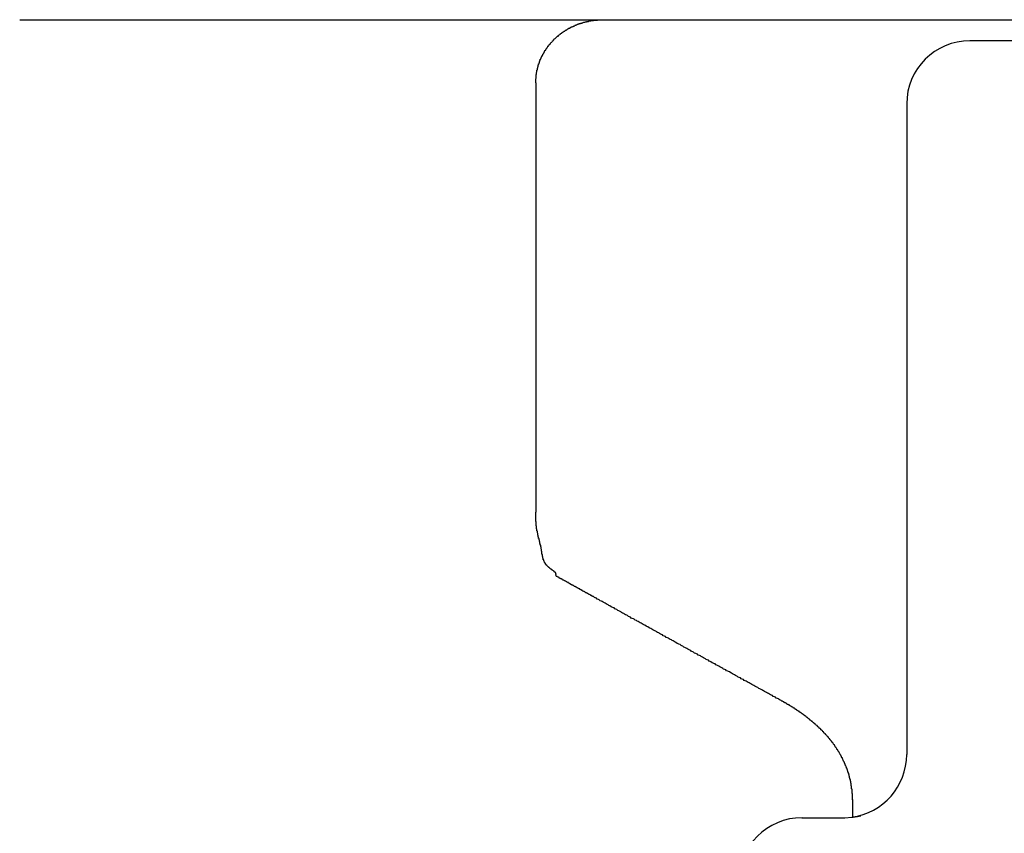
# Model space of a CAD drawing. Extents: x -21.6 to 74.4, y -62.9 to 36.4.
# Drawn here: x -12.7 to -12.5, y -22.7 to -22.5 of the extents above; entities that cross this region are included whole.
import ezdxf

# ---------------------------------------------------------------- set-up
doc = ezdxf.new("R2010")
doc.units = 0
doc.header["$LTSCALE"] = 1.209999999999999
doc.layers.get('0').update_dxf_attribs({"linetype": 'CONTINUOUS'})

msp = doc.modelspace()

# ---------------------------------------------------------------- linework, layer by layer
at = {"linetype": 'CONTINUOUS'}
for p, q in [((-12.74157702977322, -22.536105169), (-12.12569790198892, -22.536105169)), ((-11.9001526167998, -22.54110516899999), (-12.51603174448892, -22.54110516899999)), ((-12.61908898538892, -22.551105169), (-12.61908898538892, -22.6529551119)), ((-12.53103476958892, -22.55610516899999), (-12.53103476958892, -22.710480169)), ((-12.61419090478892, -22.6681635323), (-12.61429350098893, -22.6680912369)), ((-12.61419089628893, -22.66816351269999), (-12.61418290508893, -22.6681679506)), ((-12.56084811418892, -22.69768212829999), (-12.56082505598892, -22.69769478149999)), ((-12.54389145988894, -22.7211392497), (-12.54389145988894, -22.725480169)), ((-12.55588780378893, -22.725480169), (-12.54571099688893, -22.725480169)), ((-12.54571099688893, -22.725480169), (-12.54402733678892, -22.72534524360001))]:
    msp.add_line(p, q, dxfattribs=at)
for points in [[(-12.6177, -22.5449, 0), (-12.6176, -22.5448, 0), (-12.6176, -22.5447, 0), (-12.6175, -22.5447, 0), (-12.6175, -22.5446, 0), (-12.6175, -22.5445, 0), (-12.6174, -22.5444, 0), (-12.6174, -22.5443, 0), (-12.6173, -22.5442, 0), (-12.6173, -22.5442, 0), (-12.6172, -22.5441, 0), (-12.6172, -22.544, 0), (-12.6171, -22.5439, 0), (-12.6171, -22.5438, 0), (-12.617, -22.5437, 0), (-12.617, -22.5437, 0), (-12.617, -22.5436, 0), (-12.6169, -22.5435, 0), (-12.6169, -22.5434, 0), (-12.6168, -22.5433, 0), (-12.6167, -22.5433, 0), (-12.6167, -22.5432, 0), (-12.6166, -22.5431, 0), (-12.6166, -22.543, 0), (-12.6165, -22.543, 0), (-12.6165, -22.5429, 0), (-12.6164, -22.5428, 0), (-12.6164, -22.5427, 0), (-12.6163, -22.5426, 0), (-12.6163, -22.5426, 0), (-12.6162, -22.5425, 0), (-12.6162, -22.5424, 0), (-12.6161, -22.5423, 0), (-12.616, -22.5423, 0), (-12.616, -22.5422, 0), (-12.6159, -22.5421, 0), (-12.6159, -22.542, 0), (-12.6158, -22.542, 0), (-12.6157, -22.5419, 0), (-12.6157, -22.5418, 0), (-12.6156, -22.5418, 0), (-12.6156, -22.5417, 0), (-12.6155, -22.5416, 0), (-12.6154, -22.5415, 0), (-12.6154, -22.5415, 0), (-12.6153, -22.5414, 0), (-12.6152, -22.5413, 0), (-12.6152, -22.5413, 0), (-12.6151, -22.5412, 0), (-12.6151, -22.5411, 0), (-12.615, -22.5411, 0), (-12.6149, -22.541, 0), (-12.6149, -22.5409, 0), (-12.6148, -22.5408, 0), (-12.6147, -22.5408, 0), (-12.6147, -22.5407, 0), (-12.6146, -22.5406, 0), (-12.6145, -22.5406, 0), (-12.6145, -22.5405, 0), (-12.6144, -22.5405, 0), (-12.6143, -22.5404, 0), (-12.6142, -22.5403, 0), (-12.6142, -22.5403, 0), (-12.6141, -22.5402, 0), (-12.614, -22.5401, 0), (-12.614, -22.5401, 0), (-12.6139, -22.54, 0), (-12.6138, -22.54, 0), (-12.6137, -22.5399, 0), (-12.6137, -22.5398, 0), (-12.6136, -22.5398, 0), (-12.6135, -22.5397, 0), (-12.6135, -22.5397, 0), (-12.6134, -22.5396, 0), (-12.6133, -22.5395, 0), (-12.6132, -22.5395, 0), (-12.6132, -22.5394, 0), (-12.6131, -22.5394, 0), (-12.613, -22.5393, 0), (-12.6129, -22.5393, 0), (-12.6129, -22.5392, 0), (-12.6128, -22.5391, 0), (-12.6127, -22.5391, 0), (-12.6126, -22.539, 0), (-12.6125, -22.539, 0), (-12.6125, -22.5389, 0), (-12.6124, -22.5389, 0), (-12.6123, -22.5388, 0), (-12.6122, -22.5388, 0), (-12.6121, -22.5387, 0), (-12.6121, -22.5387, 0), (-12.612, -22.5386, 0), (-12.6119, -22.5386, 0), (-12.6118, -22.5385, 0), (-12.6117, -22.5385, 0), (-12.6117, -22.5384, 0), (-12.6116, -22.5384, 0), (-12.6115, -22.5383, 0), (-12.6114, -22.5383, 0), (-12.6113, -22.5382, 0), (-12.6113, -22.5382, 0), (-12.6112, -22.5381, 0), (-12.6111, -22.5381, 0), (-12.611, -22.5381, 0), (-12.6109, -22.538, 0), (-12.6108, -22.538, 0), (-12.6108, -22.5379, 0), (-12.6107, -22.5379, 0), (-12.6106, -22.5378, 0), (-12.6105, -22.5378, 0), (-12.6104, -22.5378, 0), (-12.6103, -22.5377, 0), (-12.6102, -22.5377, 0), (-12.6102, -22.5376, 0), (-12.6101, -22.5376, 0), (-12.61, -22.5376, 0), (-12.6099, -22.5375, 0), (-12.6098, -22.5375, 0), (-12.6097, -22.5374, 0), (-12.6096, -22.5374, 0), (-12.6096, -22.5374, 0), (-12.6095, -22.5373, 0), (-12.6094, -22.5373, 0), (-12.6093, -22.5373, 0), (-12.6092, -22.5372, 0), (-12.6091, -22.5372, 0), (-12.609, -22.5372, 0), (-12.6089, -22.5371, 0), (-12.6088, -22.5371, 0), (-12.6088, -22.5371, 0), (-12.6087, -22.537, 0), (-12.6086, -22.537, 0), (-12.6085, -22.537, 0), (-12.6084, -22.5369, 0), (-12.6083, -22.5369, 0), (-12.6082, -22.5369, 0), (-12.6081, -22.5369, 0), (-12.608, -22.5368, 0), (-12.608, -22.5368, 0), (-12.6079, -22.5368, 0), (-12.6078, -22.5368, 0), (-12.6077, -22.5367, 0), (-12.6076, -22.5367, 0), (-12.6075, -22.5367, 0), (-12.6074, -22.5367, 0), (-12.6073, -22.5366, 0), (-12.6072, -22.5366, 0), (-12.6071, -22.5366, 0), (-12.607, -22.5366, 0), (-12.607, -22.5365, 0), (-12.6069, -22.5365, 0), (-12.6068, -22.5365, 0), (-12.6067, -22.5365, 0), (-12.6066, -22.5365, 0), (-12.6065, -22.5364, 0), (-12.6064, -22.5364, 0), (-12.6063, -22.5364, 0), (-12.6062, -22.5364, 0), (-12.6061, -22.5364, 0), (-12.606, -22.5364, 0), (-12.6059, -22.5363, 0), (-12.6058, -22.5363, 0), (-12.6058, -22.5363, 0), (-12.6057, -22.5363, 0), (-12.6056, -22.5363, 0), (-12.6055, -22.5363, 0), (-12.6054, -22.5363, 0), (-12.6053, -22.5362, 0), (-12.6052, -22.5362, 0), (-12.6051, -22.5362, 0), (-12.605, -22.5362, 0), (-12.6049, -22.5362, 0), (-12.6048, -22.5362, 0), (-12.6047, -22.5362, 0), (-12.6046, -22.5362, 0), (-12.6045, -22.5362, 0), (-12.6044, -22.5362, 0), (-12.6044, -22.5362, 0), (-12.6043, -22.5361, 0), (-12.6042, -22.5361, 0), (-12.6041, -22.5361, 0), (-12.604, -22.5361, 0), (-12.6039, -22.5361, 0), (-12.6038, -22.5361, 0), (-12.6037, -22.5361, 0), (-12.6036, -22.5361, 0), (-12.6035, -22.5361, 0), (-12.6034, -22.5361, 0), (-12.6033, -22.5361, 0), (-12.6032, -22.5361, 0), (-12.6031, -22.5361, 0), (-12.603, -22.5361, 0)], [(-12.6191, -22.5505, 0), (-12.6191, -22.5505, 0), (-12.6191, -22.5504, 0), (-12.6191, -22.5504, 0), (-12.6191, -22.5503, 0), (-12.6191, -22.5503, 0), (-12.6191, -22.5502, 0), (-12.6191, -22.5502, 0), (-12.6191, -22.5501, 0), (-12.6191, -22.5501, 0), (-12.6191, -22.5501, 0), (-12.619, -22.55, 0), (-12.619, -22.55, 0), (-12.619, -22.5499, 0), (-12.619, -22.5499, 0), (-12.619, -22.5498, 0), (-12.619, -22.5498, 0), (-12.619, -22.5497, 0), (-12.619, -22.5497, 0), (-12.619, -22.5496, 0), (-12.619, -22.5496, 0), (-12.619, -22.5496, 0), (-12.619, -22.5495, 0), (-12.619, -22.5495, 0), (-12.619, -22.5494, 0), (-12.619, -22.5494, 0), (-12.619, -22.5493, 0), (-12.619, -22.5493, 0), (-12.619, -22.5492, 0), (-12.619, -22.5492, 0), (-12.619, -22.5491, 0), (-12.6189, -22.5491, 0), (-12.6189, -22.5491, 0), (-12.6189, -22.549, 0), (-12.6189, -22.549, 0), (-12.6189, -22.5489, 0), (-12.6189, -22.5489, 0), (-12.6189, -22.5488, 0), (-12.6189, -22.5488, 0), (-12.6189, -22.5487, 0), (-12.6189, -22.5487, 0), (-12.6189, -22.5486, 0), (-12.6189, -22.5486, 0), (-12.6189, -22.5486, 0), (-12.6188, -22.5485, 0), (-12.6188, -22.5485, 0), (-12.6188, -22.5484, 0), (-12.6188, -22.5484, 0), (-12.6188, -22.5483, 0), (-12.6188, -22.5483, 0), (-12.6188, -22.5482, 0), (-12.6188, -22.5482, 0), (-12.6188, -22.5482, 0), (-12.6188, -22.5481, 0), (-12.6188, -22.5481, 0), (-12.6187, -22.548, 0), (-12.6187, -22.548, 0), (-12.6187, -22.5479, 0), (-12.6187, -22.5479, 0), (-12.6187, -22.5478, 0), (-12.6187, -22.5478, 0), (-12.6187, -22.5477, 0), (-12.6187, -22.5477, 0), (-12.6187, -22.5477, 0), (-12.6187, -22.5476, 0), (-12.6186, -22.5476, 0), (-12.6186, -22.5475, 0), (-12.6186, -22.5475, 0), (-12.6186, -22.5474, 0), (-12.6186, -22.5474, 0), (-12.6186, -22.5473, 0), (-12.6186, -22.5473, 0), (-12.6186, -22.5473, 0), (-12.6185, -22.5472, 0), (-12.6185, -22.5472, 0), (-12.6185, -22.5471, 0), (-12.6185, -22.5471, 0), (-12.6185, -22.547, 0), (-12.6185, -22.547, 0), (-12.6185, -22.5469, 0), (-12.6185, -22.5469, 0), (-12.6184, -22.5469, 0), (-12.6184, -22.5468, 0), (-12.6184, -22.5468, 0), (-12.6184, -22.5467, 0), (-12.6184, -22.5467, 0), (-12.6184, -22.5466, 0), (-12.6184, -22.5466, 0), (-12.6183, -22.5466, 0), (-12.6183, -22.5465, 0), (-12.6183, -22.5465, 0), (-12.6183, -22.5464, 0), (-12.6183, -22.5464, 0), (-12.6183, -22.5463, 0), (-12.6183, -22.5463, 0), (-12.6182, -22.5463, 0), (-12.6182, -22.5462, 0), (-12.6182, -22.5462, 0), (-12.6182, -22.5461, 0), (-12.6182, -22.5461, 0), (-12.6182, -22.546, 0), (-12.6181, -22.546, 0), (-12.6181, -22.546, 0), (-12.6181, -22.5459, 0), (-12.6181, -22.5459, 0), (-12.6181, -22.5458, 0), (-12.6181, -22.5458, 0), (-12.618, -22.5457, 0), (-12.618, -22.5457, 0), (-12.618, -22.5457, 0), (-12.618, -22.5456, 0), (-12.618, -22.5456, 0), (-12.618, -22.5455, 0), (-12.6179, -22.5455, 0), (-12.6179, -22.5454, 0), (-12.6179, -22.5454, 0), (-12.6179, -22.5454, 0), (-12.6179, -22.5453, 0), (-12.6178, -22.5453, 0), (-12.6178, -22.5452, 0), (-12.6178, -22.5452, 0), (-12.6178, -22.5452, 0), (-12.6178, -22.5451, 0), (-12.6177, -22.5451, 0), (-12.6177, -22.545, 0), (-12.6177, -22.545, 0), (-12.6177, -22.5449, 0), (-12.6177, -22.5449, 0)], [(-12.6191, -22.5511, 0), (-12.6191, -22.5511, 0), (-12.6191, -22.5511, 0), (-12.6191, -22.5511, 0), (-12.6191, -22.5511, 0), (-12.6191, -22.5511, 0), (-12.6191, -22.5511, 0), (-12.6191, -22.5511, 0), (-12.6191, -22.5511, 0), (-12.6191, -22.5511, 0), (-12.6191, -22.5511, 0), (-12.6191, -22.5511, 0), (-12.6191, -22.551, 0), (-12.6191, -22.551, 0), (-12.6191, -22.551, 0), (-12.6191, -22.551, 0), (-12.6191, -22.551, 0), (-12.6191, -22.551, 0), (-12.6191, -22.551, 0), (-12.6191, -22.551, 0), (-12.6191, -22.551, 0), (-12.6191, -22.551, 0), (-12.6191, -22.551, 0), (-12.6191, -22.551, 0), (-12.6191, -22.551, 0), (-12.6191, -22.551, 0), (-12.6191, -22.551, 0), (-12.6191, -22.551, 0), (-12.6191, -22.551, 0), (-12.6191, -22.551, 0), (-12.6191, -22.551, 0), (-12.6191, -22.551, 0), (-12.6191, -22.551, 0), (-12.6191, -22.551, 0), (-12.6191, -22.5509, 0), (-12.6191, -22.5509, 0), (-12.6191, -22.5509, 0), (-12.6191, -22.5509, 0), (-12.6191, -22.5509, 0), (-12.6191, -22.5509, 0), (-12.6191, -22.5509, 0), (-12.6191, -22.5509, 0), (-12.6191, -22.5509, 0), (-12.6191, -22.5509, 0), (-12.6191, -22.5509, 0), (-12.6191, -22.5509, 0), (-12.6191, -22.5509, 0), (-12.6191, -22.5509, 0), (-12.6191, -22.5509, 0), (-12.6191, -22.5509, 0), (-12.6191, -22.5509, 0), (-12.6191, -22.5509, 0), (-12.6191, -22.5509, 0), (-12.6191, -22.5509, 0), (-12.6191, -22.5509, 0), (-12.6191, -22.5508, 0), (-12.6191, -22.5508, 0), (-12.6191, -22.5508, 0), (-12.6191, -22.5508, 0), (-12.6191, -22.5508, 0), (-12.6191, -22.5508, 0), (-12.6191, -22.5508, 0), (-12.6191, -22.5508, 0), (-12.6191, -22.5508, 0), (-12.6191, -22.5508, 0), (-12.6191, -22.5508, 0), (-12.6191, -22.5508, 0), (-12.6191, -22.5508, 0), (-12.6191, -22.5508, 0), (-12.6191, -22.5508, 0), (-12.6191, -22.5508, 0), (-12.6191, -22.5508, 0), (-12.6191, -22.5508, 0), (-12.6191, -22.5508, 0), (-12.6191, -22.5508, 0), (-12.6191, -22.5508, 0), (-12.6191, -22.5507, 0), (-12.6191, -22.5507, 0), (-12.6191, -22.5507, 0), (-12.6191, -22.5507, 0), (-12.6191, -22.5507, 0), (-12.6191, -22.5507, 0), (-12.6191, -22.5507, 0), (-12.6191, -22.5507, 0), (-12.6191, -22.5507, 0), (-12.6191, -22.5507, 0), (-12.6191, -22.5507, 0), (-12.6191, -22.5507, 0), (-12.6191, -22.5507, 0), (-12.6191, -22.5507, 0), (-12.6191, -22.5507, 0), (-12.6191, -22.5507, 0), (-12.6191, -22.5507, 0), (-12.6191, -22.5507, 0), (-12.6191, -22.5507, 0), (-12.6191, -22.5507, 0), (-12.6191, -22.5507, 0), (-12.6191, -22.5507, 0), (-12.6191, -22.5506, 0), (-12.6191, -22.5506, 0), (-12.6191, -22.5506, 0), (-12.6191, -22.5506, 0), (-12.6191, -22.5506, 0), (-12.6191, -22.5506, 0), (-12.6191, -22.5506, 0), (-12.6191, -22.5506, 0), (-12.6191, -22.5506, 0), (-12.6191, -22.5506, 0), (-12.6191, -22.5506, 0), (-12.6191, -22.5506, 0), (-12.6191, -22.5506, 0), (-12.6191, -22.5506, 0), (-12.6191, -22.5506, 0), (-12.6191, -22.5506, 0), (-12.6191, -22.5506, 0), (-12.6191, -22.5506, 0), (-12.6191, -22.5506, 0), (-12.6191, -22.5506, 0), (-12.6191, -22.5506, 0), (-12.6191, -22.5505, 0), (-12.6191, -22.5505, 0), (-12.6191, -22.5505, 0), (-12.6191, -22.5505, 0), (-12.6191, -22.5505, 0), (-12.6191, -22.5505, 0), (-12.6191, -22.5505, 0), (-12.6191, -22.5505, 0), (-12.6191, -22.5505, 0)], [(-12.6176, -22.6624, 0), (-12.6176, -22.6623, 0), (-12.6177, -22.6622, 0), (-12.6177, -22.6622, 0), (-12.6177, -22.6621, 0), (-12.6177, -22.6621, 0), (-12.6177, -22.662, 0), (-12.6177, -22.6619, 0), (-12.6177, -22.6619, 0), (-12.6177, -22.6618, 0), (-12.6177, -22.6618, 0), (-12.6178, -22.6617, 0), (-12.6178, -22.6616, 0), (-12.6178, -22.6616, 0), (-12.6178, -22.6615, 0), (-12.6178, -22.6615, 0), (-12.6178, -22.6614, 0), (-12.6178, -22.6613, 0), (-12.6178, -22.6613, 0), (-12.6179, -22.6612, 0), (-12.6179, -22.6612, 0), (-12.6179, -22.6611, 0), (-12.6179, -22.6611, 0), (-12.6179, -22.661, 0), (-12.6179, -22.6609, 0), (-12.6179, -22.6609, 0), (-12.6179, -22.6608, 0), (-12.618, -22.6608, 0), (-12.618, -22.6607, 0), (-12.618, -22.6606, 0), (-12.618, -22.6606, 0), (-12.618, -22.6605, 0), (-12.618, -22.6605, 0), (-12.618, -22.6604, 0), (-12.6181, -22.6604, 0), (-12.6181, -22.6603, 0), (-12.6181, -22.6602, 0), (-12.6181, -22.6602, 0), (-12.6181, -22.6601, 0), (-12.6181, -22.6601, 0), (-12.6181, -22.66, 0), (-12.6182, -22.6599, 0), (-12.6182, -22.6599, 0), (-12.6182, -22.6598, 0), (-12.6182, -22.6598, 0), (-12.6182, -22.6597, 0), (-12.6182, -22.6597, 0), (-12.6182, -22.6596, 0), (-12.6183, -22.6595, 0), (-12.6183, -22.6595, 0), (-12.6183, -22.6594, 0), (-12.6183, -22.6594, 0), (-12.6183, -22.6593, 0), (-12.6183, -22.6592, 0), (-12.6184, -22.6592, 0), (-12.6184, -22.6591, 0), (-12.6184, -22.6591, 0), (-12.6184, -22.659, 0), (-12.6184, -22.659, 0), (-12.6184, -22.6589, 0), (-12.6184, -22.6588, 0), (-12.6185, -22.6588, 0), (-12.6185, -22.6587, 0), (-12.6185, -22.6587, 0), (-12.6185, -22.6586, 0), (-12.6185, -22.6585, 0), (-12.6185, -22.6585, 0), (-12.6185, -22.6584, 0), (-12.6186, -22.6584, 0), (-12.6186, -22.6583, 0), (-12.6186, -22.6583, 0), (-12.6186, -22.6582, 0), (-12.6186, -22.6581, 0), (-12.6186, -22.6581, 0), (-12.6186, -22.658, 0), (-12.6186, -22.658, 0), (-12.6187, -22.6579, 0), (-12.6187, -22.6578, 0), (-12.6187, -22.6578, 0), (-12.6187, -22.6577, 0), (-12.6187, -22.6577, 0), (-12.6187, -22.6576, 0), (-12.6187, -22.6576, 0), (-12.6187, -22.6575, 0), (-12.6188, -22.6574, 0), (-12.6188, -22.6574, 0), (-12.6188, -22.6573, 0), (-12.6188, -22.6573, 0), (-12.6188, -22.6572, 0), (-12.6188, -22.6571, 0), (-12.6188, -22.6571, 0), (-12.6188, -22.657, 0), (-12.6188, -22.657, 0), (-12.6189, -22.6569, 0), (-12.6189, -22.6568, 0), (-12.6189, -22.6568, 0), (-12.6189, -22.6567, 0), (-12.6189, -22.6567, 0), (-12.6189, -22.6566, 0), (-12.6189, -22.6565, 0), (-12.6189, -22.6565, 0), (-12.6189, -22.6564, 0), (-12.6189, -22.6564, 0), (-12.6189, -22.6563, 0), (-12.6189, -22.6563, 0), (-12.619, -22.6562, 0), (-12.619, -22.6561, 0), (-12.619, -22.6561, 0), (-12.619, -22.656, 0), (-12.619, -22.656, 0), (-12.619, -22.6559, 0), (-12.619, -22.6558, 0), (-12.619, -22.6558, 0), (-12.619, -22.6557, 0), (-12.619, -22.6557, 0), (-12.619, -22.6556, 0), (-12.619, -22.6555, 0), (-12.619, -22.6555, 0), (-12.619, -22.6554, 0), (-12.619, -22.6554, 0), (-12.619, -22.6553, 0), (-12.6191, -22.6552, 0), (-12.6191, -22.6552, 0), (-12.6191, -22.6551, 0), (-12.6191, -22.6551, 0), (-12.6191, -22.655, 0), (-12.6191, -22.6549, 0), (-12.6191, -22.6549, 0), (-12.6191, -22.6548, 0), (-12.6191, -22.6548, 0), (-12.6191, -22.6547, 0), (-12.6191, -22.6546, 0), (-12.6191, -22.6546, 0), (-12.6191, -22.6545, 0), (-12.6191, -22.6545, 0), (-12.6191, -22.6544, 0), (-12.6191, -22.6543, 0), (-12.6191, -22.6543, 0), (-12.6191, -22.6542, 0), (-12.6191, -22.6542, 0), (-12.6191, -22.6541, 0), (-12.6191, -22.654, 0), (-12.6191, -22.654, 0), (-12.6191, -22.6539, 0), (-12.6191, -22.6539, 0), (-12.6191, -22.6538, 0), (-12.6191, -22.6537, 0), (-12.6191, -22.6537, 0), (-12.6191, -22.6536, 0), (-12.6191, -22.6536, 0), (-12.6191, -22.6535, 0), (-12.6191, -22.6534, 0), (-12.6191, -22.6534, 0), (-12.6191, -22.6533, 0), (-12.6191, -22.6533, 0), (-12.6191, -22.6532, 0), (-12.6191, -22.6531, 0), (-12.6191, -22.6531, 0), (-12.6191, -22.653, 0), (-12.6191, -22.653, 0)], [(-12.6144, -22.668, 0), (-12.6144, -22.668, 0), (-12.6143, -22.6679, 0), (-12.6143, -22.6679, 0), (-12.6143, -22.6679, 0), (-12.6143, -22.6679, 0), (-12.6143, -22.6678, 0), (-12.6142, -22.6678, 0), (-12.6142, -22.6678, 0), (-12.6142, -22.6677, 0), (-12.6142, -22.6677, 0), (-12.6142, -22.6677, 0), (-12.6142, -22.6676, 0), (-12.6142, -22.6676, 0), (-12.6142, -22.6676, 0), (-12.6143, -22.6676, 0), (-12.6143, -22.6675, 0), (-12.6143, -22.6675, 0), (-12.6143, -22.6675, 0), (-12.6143, -22.6674, 0), (-12.6143, -22.6674, 0), (-12.6144, -22.6674, 0), (-12.6144, -22.6673, 0), (-12.6144, -22.6673, 0), (-12.6144, -22.6673, 0), (-12.6145, -22.6673, 0), (-12.6145, -22.6672, 0), (-12.6145, -22.6672, 0), (-12.6146, -22.6672, 0), (-12.6146, -22.6671, 0), (-12.6147, -22.6671, 0), (-12.6147, -22.6671, 0), (-12.6147, -22.667, 0), (-12.6148, -22.667, 0), (-12.6148, -22.667, 0), (-12.6149, -22.6669, 0), (-12.6149, -22.6669, 0), (-12.6149, -22.6669, 0), (-12.615, -22.6668, 0), (-12.615, -22.6668, 0), (-12.6151, -22.6668, 0), (-12.6151, -22.6667, 0), (-12.6152, -22.6667, 0), (-12.6152, -22.6667, 0), (-12.6153, -22.6666, 0), (-12.6153, -22.6666, 0), (-12.6154, -22.6666, 0), (-12.6154, -22.6665, 0), (-12.6155, -22.6665, 0), (-12.6155, -22.6665, 0), (-12.6156, -22.6664, 0), (-12.6156, -22.6664, 0), (-12.6157, -22.6664, 0), (-12.6157, -22.6663, 0), (-12.6157, -22.6663, 0), (-12.6158, -22.6662, 0), (-12.6158, -22.6662, 0), (-12.6159, -22.6662, 0), (-12.6159, -22.6661, 0), (-12.616, -22.6661, 0), (-12.616, -22.6661, 0), (-12.616, -22.666, 0), (-12.6161, -22.666, 0), (-12.6161, -22.666, 0), (-12.6162, -22.6659, 0), (-12.6162, -22.6659, 0), (-12.6162, -22.6659, 0), (-12.6163, -22.6658, 0), (-12.6163, -22.6658, 0), (-12.6163, -22.6658, 0), (-12.6164, -22.6657, 0), (-12.6164, -22.6657, 0), (-12.6164, -22.6656, 0), (-12.6165, -22.6656, 0), (-12.6165, -22.6656, 0), (-12.6165, -22.6655, 0), (-12.6166, -22.6655, 0), (-12.6166, -22.6655, 0), (-12.6166, -22.6654, 0), (-12.6167, -22.6654, 0), (-12.6167, -22.6654, 0), (-12.6167, -22.6653, 0), (-12.6167, -22.6653, 0), (-12.6168, -22.6653, 0), (-12.6168, -22.6652, 0), (-12.6168, -22.6652, 0), (-12.6168, -22.6651, 0), (-12.6169, -22.6651, 0), (-12.6169, -22.6651, 0), (-12.6169, -22.665, 0), (-12.6169, -22.665, 0), (-12.6169, -22.665, 0), (-12.617, -22.6649, 0), (-12.617, -22.6649, 0), (-12.617, -22.6649, 0), (-12.617, -22.6648, 0), (-12.617, -22.6648, 0), (-12.6171, -22.6647, 0), (-12.6171, -22.6647, 0), (-12.6171, -22.6647, 0), (-12.6171, -22.6646, 0), (-12.6171, -22.6646, 0), (-12.6171, -22.6646, 0), (-12.6172, -22.6645, 0), (-12.6172, -22.6645, 0), (-12.6172, -22.6645, 0), (-12.6172, -22.6644, 0), (-12.6172, -22.6644, 0), (-12.6172, -22.6643, 0), (-12.6172, -22.6643, 0), (-12.6173, -22.6643, 0), (-12.6173, -22.6642, 0), (-12.6173, -22.6642, 0), (-12.6173, -22.6642, 0), (-12.6173, -22.6641, 0), (-12.6173, -22.6641, 0), (-12.6173, -22.664, 0), (-12.6173, -22.664, 0), (-12.6173, -22.664, 0), (-12.6174, -22.6639, 0), (-12.6174, -22.6639, 0), (-12.6174, -22.6638, 0), (-12.6174, -22.6638, 0), (-12.6174, -22.6638, 0), (-12.6174, -22.6637, 0), (-12.6174, -22.6637, 0), (-12.6174, -22.6637, 0), (-12.6174, -22.6636, 0), (-12.6174, -22.6636, 0), (-12.6174, -22.6635, 0), (-12.6175, -22.6635, 0), (-12.6175, -22.6635, 0), (-12.6175, -22.6634, 0), (-12.6175, -22.6634, 0), (-12.6175, -22.6633, 0), (-12.6175, -22.6633, 0), (-12.6175, -22.6633, 0), (-12.6175, -22.6632, 0), (-12.6175, -22.6632, 0), (-12.6175, -22.6632, 0), (-12.6175, -22.6631, 0), (-12.6175, -22.6631, 0), (-12.6175, -22.663, 0), (-12.6175, -22.663, 0), (-12.6175, -22.663, 0), (-12.6176, -22.6629, 0), (-12.6176, -22.6629, 0), (-12.6176, -22.6628, 0), (-12.6176, -22.6628, 0), (-12.6176, -22.6628, 0), (-12.6176, -22.6627, 0), (-12.6176, -22.6627, 0), (-12.6176, -22.6626, 0), (-12.6176, -22.6626, 0), (-12.6176, -22.6626, 0), (-12.6176, -22.6625, 0), (-12.6176, -22.6625, 0), (-12.6176, -22.6624, 0), (-12.6176, -22.6624, 0), (-12.6176, -22.6624, 0)], [(-12.6049, -22.6733, 0), (-12.605, -22.6733, 0), (-12.6051, -22.6732, 0), (-12.6051, -22.6732, 0), (-12.6052, -22.6732, 0), (-12.6053, -22.6731, 0), (-12.6054, -22.6731, 0), (-12.6054, -22.673, 0), (-12.6055, -22.673, 0), (-12.6056, -22.673, 0), (-12.6056, -22.6729, 0), (-12.6057, -22.6729, 0), (-12.6058, -22.6728, 0), (-12.6059, -22.6728, 0), (-12.6059, -22.6727, 0), (-12.606, -22.6727, 0), (-12.6061, -22.6727, 0), (-12.6062, -22.6726, 0), (-12.6062, -22.6726, 0), (-12.6063, -22.6725, 0), (-12.6064, -22.6725, 0), (-12.6064, -22.6725, 0), (-12.6065, -22.6724, 0), (-12.6066, -22.6724, 0), (-12.6067, -22.6723, 0), (-12.6067, -22.6723, 0), (-12.6068, -22.6723, 0), (-12.6069, -22.6722, 0), (-12.607, -22.6722, 0), (-12.607, -22.6721, 0), (-12.6071, -22.6721, 0), (-12.6072, -22.6721, 0), (-12.6073, -22.672, 0), (-12.6073, -22.672, 0), (-12.6074, -22.6719, 0), (-12.6075, -22.6719, 0), (-12.6075, -22.6719, 0), (-12.6076, -22.6718, 0), (-12.6077, -22.6718, 0), (-12.6078, -22.6717, 0), (-12.6078, -22.6717, 0), (-12.6079, -22.6717, 0), (-12.608, -22.6716, 0), (-12.6081, -22.6716, 0), (-12.6081, -22.6715, 0), (-12.6082, -22.6715, 0), (-12.6083, -22.6715, 0), (-12.6083, -22.6714, 0), (-12.6084, -22.6714, 0), (-12.6085, -22.6713, 0), (-12.6086, -22.6713, 0), (-12.6086, -22.6712, 0), (-12.6087, -22.6712, 0), (-12.6088, -22.6712, 0), (-12.6089, -22.6711, 0), (-12.6089, -22.6711, 0), (-12.609, -22.671, 0), (-12.6091, -22.671, 0), (-12.6091, -22.671, 0), (-12.6092, -22.6709, 0), (-12.6093, -22.6709, 0), (-12.6094, -22.6708, 0), (-12.6094, -22.6708, 0), (-12.6095, -22.6708, 0), (-12.6096, -22.6707, 0), (-12.6097, -22.6707, 0), (-12.6097, -22.6706, 0), (-12.6098, -22.6706, 0), (-12.6099, -22.6706, 0), (-12.61, -22.6705, 0), (-12.61, -22.6705, 0), (-12.6101, -22.6704, 0), (-12.6102, -22.6704, 0), (-12.6102, -22.6704, 0), (-12.6103, -22.6703, 0), (-12.6104, -22.6703, 0), (-12.6105, -22.6702, 0), (-12.6105, -22.6702, 0), (-12.6106, -22.6702, 0), (-12.6107, -22.6701, 0), (-12.6108, -22.6701, 0), (-12.6108, -22.67, 0), (-12.6109, -22.67, 0), (-12.611, -22.67, 0), (-12.611, -22.6699, 0), (-12.6111, -22.6699, 0), (-12.6112, -22.6698, 0), (-12.6113, -22.6698, 0), (-12.6113, -22.6697, 0), (-12.6114, -22.6697, 0), (-12.6115, -22.6697, 0), (-12.6116, -22.6696, 0), (-12.6116, -22.6696, 0), (-12.6117, -22.6695, 0), (-12.6118, -22.6695, 0), (-12.6118, -22.6695, 0), (-12.6119, -22.6694, 0), (-12.612, -22.6694, 0), (-12.6121, -22.6693, 0), (-12.6121, -22.6693, 0), (-12.6122, -22.6693, 0), (-12.6123, -22.6692, 0), (-12.6124, -22.6692, 0), (-12.6124, -22.6691, 0), (-12.6125, -22.6691, 0), (-12.6126, -22.6691, 0), (-12.6127, -22.669, 0), (-12.6127, -22.669, 0), (-12.6128, -22.6689, 0), (-12.6129, -22.6689, 0), (-12.6129, -22.6689, 0), (-12.613, -22.6688, 0), (-12.6131, -22.6688, 0), (-12.6132, -22.6687, 0), (-12.6132, -22.6687, 0), (-12.6133, -22.6687, 0), (-12.6134, -22.6686, 0), (-12.6135, -22.6686, 0), (-12.6135, -22.6685, 0), (-12.6136, -22.6685, 0), (-12.6137, -22.6685, 0), (-12.6137, -22.6684, 0), (-12.6138, -22.6684, 0), (-12.6139, -22.6683, 0), (-12.614, -22.6683, 0), (-12.614, -22.6682, 0), (-12.6141, -22.6682, 0), (-12.6142, -22.6682, 0)], [(-12.5608, -22.6977, 0), (-12.5611, -22.6976, 0), (-12.5613, -22.6974, 0), (-12.5615, -22.6973, 0), (-12.5617, -22.6972, 0), (-12.562, -22.6971, 0), (-12.5622, -22.6969, 0), (-12.5624, -22.6968, 0), (-12.5627, -22.6967, 0), (-12.5629, -22.6965, 0), (-12.5631, -22.6964, 0), (-12.5634, -22.6963, 0), (-12.5636, -22.6962, 0), (-12.5638, -22.696, 0), (-12.5641, -22.6959, 0), (-12.5643, -22.6958, 0), (-12.5645, -22.6957, 0), (-12.5648, -22.6955, 0), (-12.565, -22.6954, 0), (-12.5652, -22.6953, 0), (-12.5654, -22.6951, 0), (-12.5657, -22.695, 0), (-12.5659, -22.6949, 0), (-12.5661, -22.6948, 0), (-12.5664, -22.6946, 0), (-12.5666, -22.6945, 0), (-12.5668, -22.6944, 0), (-12.5671, -22.6943, 0), (-12.5673, -22.6941, 0), (-12.5675, -22.694, 0), (-12.5678, -22.6939, 0), (-12.568, -22.6937, 0), (-12.5682, -22.6936, 0), (-12.5684, -22.6935, 0), (-12.5687, -22.6934, 0), (-12.5689, -22.6932, 0), (-12.5691, -22.6931, 0), (-12.5694, -22.693, 0), (-12.5696, -22.6929, 0), (-12.5698, -22.6927, 0), (-12.5701, -22.6926, 0), (-12.5703, -22.6925, 0), (-12.5705, -22.6923, 0), (-12.5708, -22.6922, 0), (-12.571, -22.6921, 0), (-12.5712, -22.692, 0), (-12.5715, -22.6918, 0), (-12.5717, -22.6917, 0), (-12.5719, -22.6916, 0), (-12.5721, -22.6915, 0), (-12.5724, -22.6913, 0), (-12.5726, -22.6912, 0), (-12.5728, -22.6911, 0), (-12.5731, -22.6909, 0), (-12.5733, -22.6908, 0), (-12.5735, -22.6907, 0), (-12.5738, -22.6906, 0), (-12.574, -22.6904, 0), (-12.5742, -22.6903, 0), (-12.5745, -22.6902, 0), (-12.5747, -22.6901, 0), (-12.5749, -22.6899, 0), (-12.5751, -22.6898, 0), (-12.5754, -22.6897, 0), (-12.5756, -22.6895, 0), (-12.5758, -22.6894, 0), (-12.5761, -22.6893, 0), (-12.5763, -22.6892, 0), (-12.5765, -22.689, 0), (-12.5768, -22.6889, 0), (-12.577, -22.6888, 0), (-12.5772, -22.6887, 0), (-12.5775, -22.6885, 0), (-12.5777, -22.6884, 0), (-12.5779, -22.6883, 0), (-12.5781, -22.6881, 0), (-12.5784, -22.688, 0), (-12.5786, -22.6879, 0), (-12.5788, -22.6878, 0), (-12.5791, -22.6876, 0), (-12.5793, -22.6875, 0), (-12.5795, -22.6874, 0), (-12.5798, -22.6872, 0), (-12.58, -22.6871, 0), (-12.5802, -22.687, 0), (-12.5805, -22.6869, 0), (-12.5807, -22.6867, 0), (-12.5809, -22.6866, 0), (-12.5811, -22.6865, 0), (-12.5814, -22.6864, 0), (-12.5816, -22.6862, 0), (-12.5818, -22.6861, 0), (-12.5821, -22.686, 0), (-12.5823, -22.6858, 0), (-12.5825, -22.6857, 0), (-12.5828, -22.6856, 0), (-12.583, -22.6855, 0), (-12.5832, -22.6853, 0), (-12.5835, -22.6852, 0), (-12.5837, -22.6851, 0), (-12.5839, -22.685, 0), (-12.5842, -22.6848, 0), (-12.5844, -22.6847, 0), (-12.5846, -22.6846, 0), (-12.5848, -22.6844, 0), (-12.5851, -22.6843, 0), (-12.5853, -22.6842, 0), (-12.5855, -22.6841, 0), (-12.5858, -22.6839, 0), (-12.586, -22.6838, 0), (-12.5862, -22.6837, 0), (-12.5865, -22.6835, 0), (-12.5867, -22.6834, 0), (-12.5869, -22.6833, 0), (-12.5872, -22.6832, 0), (-12.5874, -22.683, 0), (-12.5876, -22.6829, 0), (-12.5878, -22.6828, 0), (-12.5881, -22.6827, 0), (-12.5883, -22.6825, 0), (-12.5885, -22.6824, 0), (-12.5888, -22.6823, 0), (-12.589, -22.6821, 0), (-12.5892, -22.682, 0), (-12.5895, -22.6819, 0), (-12.5897, -22.6818, 0), (-12.5899, -22.6816, 0), (-12.5902, -22.6815, 0), (-12.5904, -22.6814, 0), (-12.5906, -22.6812, 0), (-12.5908, -22.6811, 0), (-12.5911, -22.681, 0), (-12.5913, -22.6809, 0), (-12.5915, -22.6807, 0), (-12.5918, -22.6806, 0), (-12.592, -22.6805, 0), (-12.5922, -22.6804, 0), (-12.5925, -22.6802, 0), (-12.5927, -22.6801, 0), (-12.5929, -22.68, 0), (-12.5932, -22.6798, 0), (-12.5934, -22.6797, 0), (-12.5936, -22.6796, 0), (-12.5938, -22.6795, 0), (-12.5941, -22.6793, 0), (-12.5943, -22.6792, 0), (-12.5945, -22.6791, 0), (-12.5948, -22.6789, 0), (-12.595, -22.6788, 0), (-12.5952, -22.6787, 0), (-12.5955, -22.6786, 0), (-12.5957, -22.6784, 0), (-12.5959, -22.6783, 0), (-12.5962, -22.6782, 0), (-12.5964, -22.6781, 0), (-12.5966, -22.6779, 0), (-12.5968, -22.6778, 0), (-12.5971, -22.6777, 0), (-12.5973, -22.6775, 0), (-12.5975, -22.6774, 0), (-12.5978, -22.6773, 0), (-12.598, -22.6772, 0), (-12.5982, -22.677, 0), (-12.5985, -22.6769, 0), (-12.5987, -22.6768, 0), (-12.5989, -22.6766, 0), (-12.5992, -22.6765, 0), (-12.5994, -22.6764, 0), (-12.5996, -22.6763, 0), (-12.5998, -22.6761, 0), (-12.6001, -22.676, 0), (-12.6003, -22.6759, 0), (-12.6005, -22.6757, 0), (-12.6008, -22.6756, 0), (-12.601, -22.6755, 0), (-12.6012, -22.6754, 0), (-12.6015, -22.6752, 0), (-12.6017, -22.6751, 0), (-12.6019, -22.675, 0), (-12.6021, -22.6749, 0), (-12.6024, -22.6747, 0), (-12.6026, -22.6746, 0), (-12.6028, -22.6745, 0), (-12.6031, -22.6743, 0), (-12.6033, -22.6742, 0), (-12.6035, -22.6741, 0), (-12.6038, -22.674, 0), (-12.604, -22.6738, 0), (-12.6042, -22.6737, 0), (-12.6045, -22.6736, 0), (-12.6047, -22.6734, 0), (-12.6049, -22.6733, 0)], [(-12.5554, -22.7011, 0), (-12.5555, -22.7011, 0), (-12.5555, -22.701, 0), (-12.5556, -22.701, 0), (-12.5556, -22.701, 0), (-12.5556, -22.701, 0), (-12.5557, -22.7009, 0), (-12.5557, -22.7009, 0), (-12.5558, -22.7009, 0), (-12.5558, -22.7008, 0), (-12.5558, -22.7008, 0), (-12.5559, -22.7008, 0), (-12.5559, -22.7008, 0), (-12.556, -22.7007, 0), (-12.556, -22.7007, 0), (-12.5561, -22.7007, 0), (-12.5561, -22.7006, 0), (-12.5561, -22.7006, 0), (-12.5562, -22.7006, 0), (-12.5562, -22.7005, 0), (-12.5563, -22.7005, 0), (-12.5563, -22.7005, 0), (-12.5563, -22.7005, 0), (-12.5564, -22.7004, 0), (-12.5564, -22.7004, 0), (-12.5565, -22.7004, 0), (-12.5565, -22.7003, 0), (-12.5565, -22.7003, 0), (-12.5566, -22.7003, 0), (-12.5566, -22.7003, 0), (-12.5567, -22.7002, 0), (-12.5567, -22.7002, 0), (-12.5568, -22.7002, 0), (-12.5568, -22.7001, 0), (-12.5568, -22.7001, 0), (-12.5569, -22.7001, 0), (-12.5569, -22.7001, 0), (-12.557, -22.7, 0), (-12.557, -22.7, 0), (-12.557, -22.7, 0), (-12.5571, -22.6999, 0), (-12.5571, -22.6999, 0), (-12.5572, -22.6999, 0), (-12.5572, -22.6999, 0), (-12.5573, -22.6998, 0), (-12.5573, -22.6998, 0), (-12.5573, -22.6998, 0), (-12.5574, -22.6998, 0), (-12.5574, -22.6997, 0), (-12.5575, -22.6997, 0), (-12.5575, -22.6997, 0), (-12.5576, -22.6996, 0), (-12.5576, -22.6996, 0), (-12.5576, -22.6996, 0), (-12.5577, -22.6996, 0), (-12.5577, -22.6995, 0), (-12.5578, -22.6995, 0), (-12.5578, -22.6995, 0), (-12.5579, -22.6995, 0), (-12.5579, -22.6994, 0), (-12.5579, -22.6994, 0), (-12.558, -22.6994, 0), (-12.558, -22.6993, 0), (-12.5581, -22.6993, 0), (-12.5581, -22.6993, 0), (-12.5581, -22.6993, 0), (-12.5582, -22.6992, 0), (-12.5582, -22.6992, 0), (-12.5583, -22.6992, 0), (-12.5583, -22.6992, 0), (-12.5584, -22.6991, 0), (-12.5584, -22.6991, 0), (-12.5584, -22.6991, 0), (-12.5585, -22.699, 0), (-12.5585, -22.699, 0), (-12.5586, -22.699, 0), (-12.5586, -22.699, 0), (-12.5587, -22.6989, 0), (-12.5587, -22.6989, 0), (-12.5588, -22.6989, 0), (-12.5588, -22.6989, 0), (-12.5588, -22.6988, 0), (-12.5589, -22.6988, 0), (-12.5589, -22.6988, 0), (-12.559, -22.6988, 0), (-12.559, -22.6987, 0), (-12.5591, -22.6987, 0), (-12.5591, -22.6987, 0), (-12.5591, -22.6987, 0), (-12.5592, -22.6986, 0), (-12.5592, -22.6986, 0), (-12.5593, -22.6986, 0), (-12.5593, -22.6986, 0), (-12.5594, -22.6985, 0), (-12.5594, -22.6985, 0), (-12.5594, -22.6985, 0), (-12.5595, -22.6985, 0), (-12.5595, -22.6984, 0), (-12.5596, -22.6984, 0), (-12.5596, -22.6984, 0), (-12.5597, -22.6983, 0), (-12.5597, -22.6983, 0), (-12.5597, -22.6983, 0), (-12.5598, -22.6983, 0), (-12.5598, -22.6982, 0), (-12.5599, -22.6982, 0), (-12.5599, -22.6982, 0), (-12.56, -22.6982, 0), (-12.56, -22.6981, 0), (-12.5601, -22.6981, 0), (-12.5601, -22.6981, 0), (-12.5601, -22.6981, 0), (-12.5602, -22.698, 0), (-12.5602, -22.698, 0), (-12.5603, -22.698, 0), (-12.5603, -22.698, 0), (-12.5604, -22.6979, 0), (-12.5604, -22.6979, 0), (-12.5604, -22.6979, 0), (-12.5605, -22.6979, 0), (-12.5605, -22.6978, 0), (-12.5606, -22.6978, 0), (-12.5606, -22.6978, 0), (-12.5607, -22.6978, 0), (-12.5607, -22.6978, 0), (-12.5608, -22.6977, 0), (-12.5608, -22.6977, 0), (-12.5608, -22.6977, 0)], [(-12.5484, -22.708, 0), (-12.5484, -22.708, 0), (-12.5485, -22.7079, 0), (-12.5485, -22.7078, 0), (-12.5485, -22.7078, 0), (-12.5486, -22.7077, 0), (-12.5486, -22.7077, 0), (-12.5487, -22.7076, 0), (-12.5487, -22.7075, 0), (-12.5488, -22.7075, 0), (-12.5488, -22.7074, 0), (-12.5489, -22.7074, 0), (-12.5489, -22.7073, 0), (-12.549, -22.7072, 0), (-12.549, -22.7072, 0), (-12.5491, -22.7071, 0), (-12.5491, -22.707, 0), (-12.5492, -22.707, 0), (-12.5492, -22.7069, 0), (-12.5493, -22.7069, 0), (-12.5493, -22.7068, 0), (-12.5494, -22.7067, 0), (-12.5494, -22.7067, 0), (-12.5495, -22.7066, 0), (-12.5495, -22.7066, 0), (-12.5496, -22.7065, 0), (-12.5496, -22.7064, 0), (-12.5497, -22.7064, 0), (-12.5497, -22.7063, 0), (-12.5498, -22.7063, 0), (-12.5498, -22.7062, 0), (-12.5499, -22.7061, 0), (-12.5499, -22.7061, 0), (-12.55, -22.706, 0), (-12.55, -22.706, 0), (-12.5501, -22.7059, 0), (-12.5501, -22.7059, 0), (-12.5502, -22.7058, 0), (-12.5502, -22.7057, 0), (-12.5503, -22.7057, 0), (-12.5503, -22.7056, 0), (-12.5504, -22.7056, 0), (-12.5505, -22.7055, 0), (-12.5505, -22.7055, 0), (-12.5506, -22.7054, 0), (-12.5506, -22.7053, 0), (-12.5507, -22.7053, 0), (-12.5507, -22.7052, 0), (-12.5508, -22.7052, 0), (-12.5508, -22.7051, 0), (-12.5509, -22.7051, 0), (-12.5509, -22.705, 0), (-12.551, -22.7049, 0), (-12.551, -22.7049, 0), (-12.5511, -22.7048, 0), (-12.5512, -22.7048, 0), (-12.5512, -22.7047, 0), (-12.5513, -22.7047, 0), (-12.5513, -22.7046, 0), (-12.5514, -22.7046, 0), (-12.5514, -22.7045, 0), (-12.5515, -22.7044, 0), (-12.5515, -22.7044, 0), (-12.5516, -22.7043, 0), (-12.5517, -22.7043, 0), (-12.5517, -22.7042, 0), (-12.5518, -22.7042, 0), (-12.5518, -22.7041, 0), (-12.5519, -22.7041, 0), (-12.5519, -22.704, 0), (-12.552, -22.704, 0), (-12.5521, -22.7039, 0), (-12.5521, -22.7038, 0), (-12.5522, -22.7038, 0), (-12.5522, -22.7037, 0), (-12.5523, -22.7037, 0), (-12.5523, -22.7036, 0), (-12.5524, -22.7036, 0), (-12.5525, -22.7035, 0), (-12.5525, -22.7035, 0), (-12.5526, -22.7034, 0), (-12.5526, -22.7034, 0), (-12.5527, -22.7033, 0), (-12.5528, -22.7033, 0), (-12.5528, -22.7032, 0), (-12.5529, -22.7032, 0), (-12.5529, -22.7031, 0), (-12.553, -22.7031, 0), (-12.5531, -22.703, 0), (-12.5531, -22.703, 0), (-12.5532, -22.7029, 0), (-12.5532, -22.7029, 0), (-12.5533, -22.7028, 0), (-12.5533, -22.7028, 0), (-12.5534, -22.7027, 0), (-12.5535, -22.7027, 0), (-12.5535, -22.7026, 0), (-12.5536, -22.7026, 0), (-12.5537, -22.7025, 0), (-12.5537, -22.7025, 0), (-12.5538, -22.7024, 0), (-12.5538, -22.7024, 0), (-12.5539, -22.7023, 0), (-12.554, -22.7023, 0), (-12.554, -22.7022, 0), (-12.5541, -22.7022, 0), (-12.5541, -22.7021, 0), (-12.5542, -22.7021, 0), (-12.5543, -22.702, 0), (-12.5543, -22.702, 0), (-12.5544, -22.7019, 0), (-12.5544, -22.7019, 0), (-12.5545, -22.7018, 0), (-12.5546, -22.7018, 0), (-12.5546, -22.7017, 0), (-12.5547, -22.7017, 0), (-12.5548, -22.7016, 0), (-12.5548, -22.7016, 0), (-12.5549, -22.7015, 0), (-12.5549, -22.7015, 0), (-12.555, -22.7014, 0), (-12.5551, -22.7014, 0), (-12.5551, -22.7013, 0), (-12.5552, -22.7013, 0), (-12.5553, -22.7012, 0), (-12.5553, -22.7012, 0), (-12.5554, -22.7012, 0), (-12.5554, -22.7011, 0)], [(-12.5444, -22.7168, 0), (-12.5444, -22.7167, 0), (-12.5444, -22.7166, 0), (-12.5444, -22.7166, 0), (-12.5444, -22.7165, 0), (-12.5444, -22.7164, 0), (-12.5445, -22.7163, 0), (-12.5445, -22.7163, 0), (-12.5445, -22.7162, 0), (-12.5445, -22.7161, 0), (-12.5445, -22.716, 0), (-12.5446, -22.716, 0), (-12.5446, -22.7159, 0), (-12.5446, -22.7158, 0), (-12.5446, -22.7157, 0), (-12.5446, -22.7157, 0), (-12.5447, -22.7156, 0), (-12.5447, -22.7155, 0), (-12.5447, -22.7155, 0), (-12.5447, -22.7154, 0), (-12.5447, -22.7153, 0), (-12.5448, -22.7152, 0), (-12.5448, -22.7152, 0), (-12.5448, -22.7151, 0), (-12.5448, -22.715, 0), (-12.5448, -22.7149, 0), (-12.5449, -22.7149, 0), (-12.5449, -22.7148, 0), (-12.5449, -22.7147, 0), (-12.5449, -22.7147, 0), (-12.545, -22.7146, 0), (-12.545, -22.7145, 0), (-12.545, -22.7144, 0), (-12.545, -22.7144, 0), (-12.5451, -22.7143, 0), (-12.5451, -22.7142, 0), (-12.5451, -22.7141, 0), (-12.5451, -22.7141, 0), (-12.5452, -22.714, 0), (-12.5452, -22.7139, 0), (-12.5452, -22.7139, 0), (-12.5452, -22.7138, 0), (-12.5453, -22.7137, 0), (-12.5453, -22.7136, 0), (-12.5453, -22.7136, 0), (-12.5454, -22.7135, 0), (-12.5454, -22.7134, 0), (-12.5454, -22.7134, 0), (-12.5454, -22.7133, 0), (-12.5455, -22.7132, 0), (-12.5455, -22.7131, 0), (-12.5455, -22.7131, 0), (-12.5456, -22.713, 0), (-12.5456, -22.7129, 0), (-12.5456, -22.7129, 0), (-12.5456, -22.7128, 0), (-12.5457, -22.7127, 0), (-12.5457, -22.7127, 0), (-12.5457, -22.7126, 0), (-12.5458, -22.7125, 0), (-12.5458, -22.7124, 0), (-12.5458, -22.7124, 0), (-12.5459, -22.7123, 0), (-12.5459, -22.7122, 0), (-12.5459, -22.7122, 0), (-12.546, -22.7121, 0), (-12.546, -22.712, 0), (-12.546, -22.712, 0), (-12.5461, -22.7119, 0), (-12.5461, -22.7118, 0), (-12.5461, -22.7118, 0), (-12.5462, -22.7117, 0), (-12.5462, -22.7116, 0), (-12.5462, -22.7115, 0), (-12.5463, -22.7115, 0), (-12.5463, -22.7114, 0), (-12.5463, -22.7113, 0), (-12.5464, -22.7113, 0), (-12.5464, -22.7112, 0), (-12.5464, -22.7111, 0), (-12.5465, -22.7111, 0), (-12.5465, -22.711, 0), (-12.5465, -22.7109, 0), (-12.5466, -22.7109, 0), (-12.5466, -22.7108, 0), (-12.5467, -22.7107, 0), (-12.5467, -22.7107, 0), (-12.5467, -22.7106, 0), (-12.5468, -22.7105, 0), (-12.5468, -22.7105, 0), (-12.5468, -22.7104, 0), (-12.5469, -22.7103, 0), (-12.5469, -22.7103, 0), (-12.547, -22.7102, 0), (-12.547, -22.7101, 0), (-12.547, -22.7101, 0), (-12.5471, -22.71, 0), (-12.5471, -22.7099, 0), (-12.5471, -22.7099, 0), (-12.5472, -22.7098, 0), (-12.5472, -22.7097, 0), (-12.5473, -22.7097, 0), (-12.5473, -22.7096, 0), (-12.5473, -22.7095, 0), (-12.5474, -22.7095, 0), (-12.5474, -22.7094, 0), (-12.5475, -22.7094, 0), (-12.5475, -22.7093, 0), (-12.5475, -22.7092, 0), (-12.5476, -22.7092, 0), (-12.5476, -22.7091, 0), (-12.5477, -22.709, 0), (-12.5477, -22.709, 0), (-12.5478, -22.7089, 0), (-12.5478, -22.7088, 0), (-12.5478, -22.7088, 0), (-12.5479, -22.7087, 0), (-12.5479, -22.7087, 0), (-12.548, -22.7086, 0), (-12.548, -22.7085, 0), (-12.5481, -22.7085, 0), (-12.5481, -22.7084, 0), (-12.5481, -22.7083, 0), (-12.5482, -22.7083, 0), (-12.5482, -22.7082, 0), (-12.5483, -22.7082, 0), (-12.5483, -22.7081, 0), (-12.5484, -22.708, 0)], [(-12.5439, -22.7212, 0), (-12.5439, -22.7211, 0), (-12.5439, -22.7211, 0), (-12.5439, -22.7211, 0), (-12.5439, -22.721, 0), (-12.5439, -22.721, 0), (-12.5439, -22.721, 0), (-12.5439, -22.7209, 0), (-12.5439, -22.7209, 0), (-12.5439, -22.7209, 0), (-12.5439, -22.7208, 0), (-12.5439, -22.7208, 0), (-12.5439, -22.7208, 0), (-12.5439, -22.7207, 0), (-12.5439, -22.7207, 0), (-12.5439, -22.7206, 0), (-12.5439, -22.7206, 0), (-12.5439, -22.7206, 0), (-12.5439, -22.7205, 0), (-12.5439, -22.7205, 0), (-12.5439, -22.7205, 0), (-12.5439, -22.7204, 0), (-12.5439, -22.7204, 0), (-12.5439, -22.7204, 0), (-12.5439, -22.7203, 0), (-12.5439, -22.7203, 0), (-12.5439, -22.7203, 0), (-12.5439, -22.7202, 0), (-12.5439, -22.7202, 0), (-12.5439, -22.7202, 0), (-12.5439, -22.7201, 0), (-12.5439, -22.7201, 0), (-12.5439, -22.7201, 0), (-12.5439, -22.72, 0), (-12.5439, -22.72, 0), (-12.5439, -22.72, 0), (-12.5439, -22.7199, 0), (-12.5439, -22.7199, 0), (-12.5439, -22.7198, 0), (-12.5439, -22.7198, 0), (-12.5439, -22.7198, 0), (-12.5439, -22.7197, 0), (-12.5439, -22.7197, 0), (-12.544, -22.7197, 0), (-12.544, -22.7196, 0), (-12.544, -22.7196, 0), (-12.544, -22.7196, 0), (-12.544, -22.7195, 0), (-12.544, -22.7195, 0), (-12.544, -22.7195, 0), (-12.544, -22.7194, 0), (-12.544, -22.7194, 0), (-12.544, -22.7194, 0), (-12.544, -22.7193, 0), (-12.544, -22.7193, 0), (-12.544, -22.7193, 0), (-12.544, -22.7192, 0), (-12.544, -22.7192, 0), (-12.544, -22.7192, 0), (-12.544, -22.7191, 0), (-12.544, -22.7191, 0), (-12.544, -22.719, 0), (-12.544, -22.719, 0), (-12.544, -22.719, 0), (-12.544, -22.7189, 0), (-12.544, -22.7189, 0), (-12.544, -22.7189, 0), (-12.544, -22.7188, 0), (-12.544, -22.7188, 0), (-12.544, -22.7188, 0), (-12.544, -22.7187, 0), (-12.544, -22.7187, 0), (-12.544, -22.7187, 0), (-12.5441, -22.7186, 0), (-12.5441, -22.7186, 0), (-12.5441, -22.7186, 0), (-12.5441, -22.7185, 0), (-12.5441, -22.7185, 0), (-12.5441, -22.7185, 0), (-12.5441, -22.7184, 0), (-12.5441, -22.7184, 0), (-12.5441, -22.7184, 0), (-12.5441, -22.7183, 0), (-12.5441, -22.7183, 0), (-12.5441, -22.7183, 0), (-12.5441, -22.7182, 0), (-12.5441, -22.7182, 0), (-12.5441, -22.7181, 0), (-12.5441, -22.7181, 0), (-12.5441, -22.7181, 0), (-12.5441, -22.718, 0), (-12.5441, -22.718, 0), (-12.5441, -22.718, 0), (-12.5441, -22.7179, 0), (-12.5442, -22.7179, 0), (-12.5442, -22.7179, 0), (-12.5442, -22.7178, 0), (-12.5442, -22.7178, 0), (-12.5442, -22.7178, 0), (-12.5442, -22.7177, 0), (-12.5442, -22.7177, 0), (-12.5442, -22.7177, 0), (-12.5442, -22.7176, 0), (-12.5442, -22.7176, 0), (-12.5442, -22.7176, 0), (-12.5442, -22.7175, 0), (-12.5442, -22.7175, 0), (-12.5442, -22.7175, 0), (-12.5442, -22.7174, 0), (-12.5442, -22.7174, 0), (-12.5442, -22.7174, 0), (-12.5443, -22.7173, 0), (-12.5443, -22.7173, 0), (-12.5443, -22.7173, 0), (-12.5443, -22.7172, 0), (-12.5443, -22.7172, 0), (-12.5443, -22.7171, 0), (-12.5443, -22.7171, 0), (-12.5443, -22.7171, 0), (-12.5443, -22.717, 0), (-12.5443, -22.717, 0), (-12.5443, -22.717, 0), (-12.5443, -22.7169, 0), (-12.5443, -22.7169, 0), (-12.5443, -22.7169, 0), (-12.5443, -22.7168, 0), (-12.5444, -22.7168, 0), (-12.5444, -22.7168, 0)], [(-12.544, -22.7254, 0), (-12.544, -22.7254, 0), (-12.544, -22.7254, 0), (-12.544, -22.7254, 0), (-12.544, -22.7254, 0), (-12.5439, -22.7253, 0), (-12.5439, -22.7253, 0), (-12.5439, -22.7253, 0), (-12.5439, -22.7253, 0), (-12.5439, -22.7253, 0), (-12.5439, -22.7253, 0), (-12.5438, -22.7253, 0), (-12.5438, -22.7253, 0), (-12.5438, -22.7253, 0), (-12.5438, -22.7253, 0), (-12.5438, -22.7253, 0), (-12.5438, -22.7253, 0), (-12.5437, -22.7253, 0), (-12.5437, -22.7253, 0), (-12.5437, -22.7253, 0), (-12.5437, -22.7253, 0), (-12.5437, -22.7253, 0), (-12.5437, -22.7253, 0), (-12.5436, -22.7253, 0), (-12.5436, -22.7253, 0), (-12.5436, -22.7253, 0), (-12.5436, -22.7253, 0), (-12.5436, -22.7253, 0), (-12.5436, -22.7253, 0), (-12.5435, -22.7253, 0), (-12.5435, -22.7253, 0), (-12.5435, -22.7253, 0), (-12.5435, -22.7253, 0), (-12.5435, -22.7253, 0), (-12.5435, -22.7253, 0), (-12.5434, -22.7253, 0), (-12.5434, -22.7253, 0), (-12.5434, -22.7253, 0), (-12.5434, -22.7253, 0), (-12.5434, -22.7253, 0), (-12.5434, -22.7253, 0), (-12.5433, -22.7253, 0), (-12.5433, -22.7253, 0), (-12.5433, -22.7253, 0), (-12.5433, -22.7252, 0), (-12.5433, -22.7252, 0), (-12.5433, -22.7252, 0), (-12.5432, -22.7252, 0), (-12.5432, -22.7252, 0), (-12.5432, -22.7252, 0), (-12.5432, -22.7252, 0), (-12.5432, -22.7252, 0), (-12.5432, -22.7252, 0), (-12.5431, -22.7252, 0), (-12.5431, -22.7252, 0), (-12.5431, -22.7252, 0), (-12.5431, -22.7252, 0), (-12.5431, -22.7252, 0), (-12.5431, -22.7252, 0), (-12.543, -22.7252, 0), (-12.543, -22.7252, 0), (-12.543, -22.7252, 0), (-12.543, -22.7252, 0), (-12.543, -22.7252, 0), (-12.543, -22.7252, 0), (-12.5429, -22.7252, 0), (-12.5429, -22.7252, 0), (-12.5429, -22.7252, 0), (-12.5429, -22.7252, 0), (-12.5429, -22.7252, 0), (-12.5429, -22.7252, 0), (-12.5428, -22.7252, 0), (-12.5428, -22.7252, 0), (-12.5428, -22.7252, 0), (-12.5428, -22.7252, 0), (-12.5428, -22.7252, 0), (-12.5428, -22.7252, 0), (-12.5427, -22.7252, 0), (-12.5427, -22.7251, 0), (-12.5427, -22.7251, 0), (-12.5427, -22.7251, 0), (-12.5427, -22.7251, 0), (-12.5427, -22.7251, 0), (-12.5426, -22.7251, 0), (-12.5426, -22.7251, 0), (-12.5426, -22.7251, 0), (-12.5426, -22.7251, 0), (-12.5426, -22.7251, 0), (-12.5426, -22.7251, 0), (-12.5425, -22.7251, 0), (-12.5425, -22.7251, 0), (-12.5425, -22.7251, 0), (-12.5425, -22.7251, 0), (-12.5425, -22.7251, 0), (-12.5425, -22.7251, 0), (-12.5424, -22.7251, 0), (-12.5424, -22.7251, 0), (-12.5424, -22.7251, 0), (-12.5424, -22.7251, 0), (-12.5424, -22.7251, 0), (-12.5424, -22.7251, 0), (-12.5424, -22.7251, 0), (-12.5423, -22.7251, 0), (-12.5423, -22.7251, 0), (-12.5423, -22.7251, 0), (-12.5423, -22.7251, 0), (-12.5423, -22.7251, 0), (-12.5423, -22.7251, 0), (-12.5422, -22.725, 0), (-12.5422, -22.725, 0), (-12.5422, -22.725, 0), (-12.5422, -22.725, 0), (-12.5422, -22.725, 0), (-12.5422, -22.725, 0), (-12.5421, -22.725, 0), (-12.5421, -22.725, 0), (-12.5421, -22.725, 0), (-12.5421, -22.725, 0), (-12.5421, -22.725, 0), (-12.5421, -22.725, 0), (-12.542, -22.725, 0), (-12.542, -22.725, 0), (-12.542, -22.725, 0), (-12.542, -22.725, 0), (-12.542, -22.725, 0), (-12.542, -22.725, 0), (-12.5419, -22.725, 0), (-12.5419, -22.725, 0)]]:
    msp.add_polyline3d(points)
for centre, start, end in [((-12.51603476958892, -22.55610516899999), 90, 180), ((-12.54603476958892, -22.710480169), 277.5213326004, 8.142e-13), ((-12.55586482328892, -22.740480169), 90, 180)]:
    msp.add_arc(centre, 0.015, start, end, dxfattribs=at)

doc.saveas('drawing.dxf')
